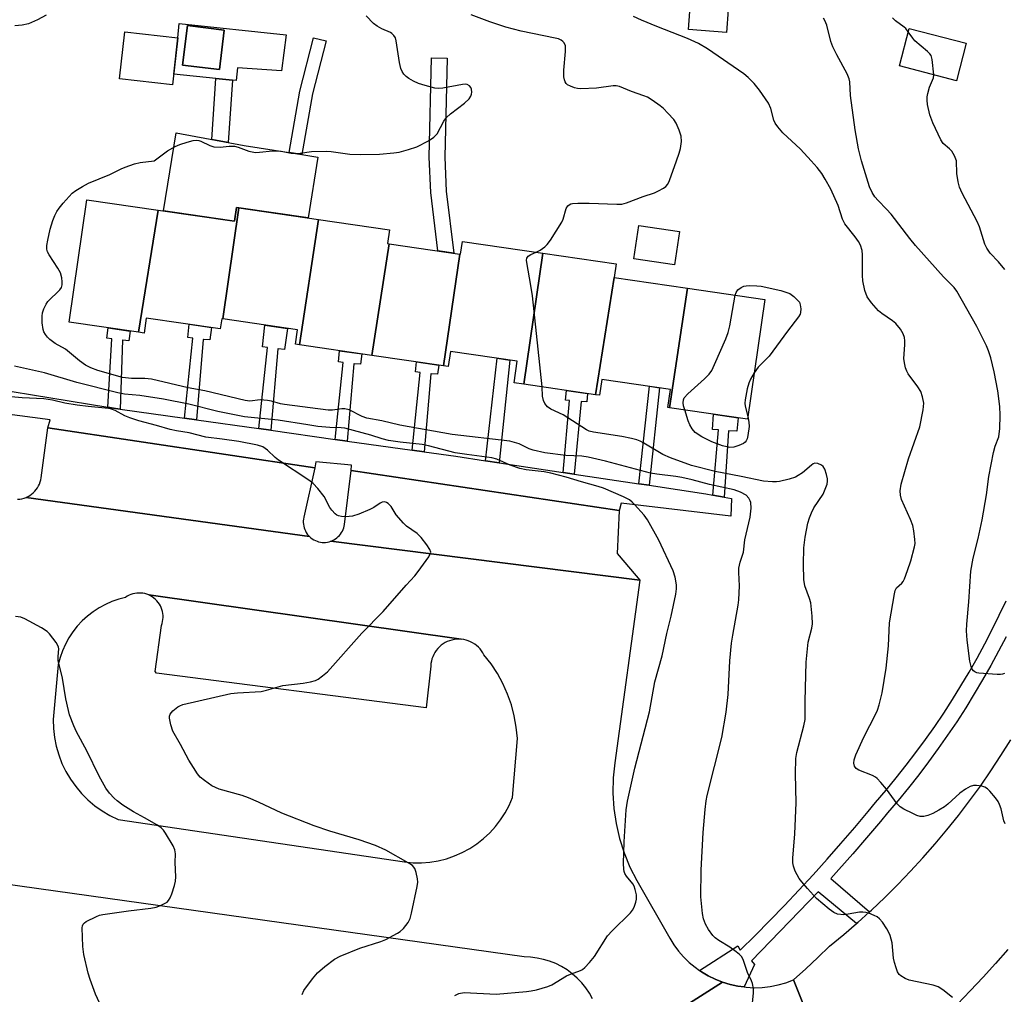
# Model space of a CAD drawing. Units: inches. Extents: x 1255767 to 1261767, y 545452 to 549453.
# Drawn here: x 1259485 to 1259743, y 545781 to 546037 of the extents above; entities that cross this region are included whole.
import ezdxf

# ---------------------------------------------------------------- set-up
doc = ezdxf.new("R2010")
doc.units = ezdxf.units.IN
doc.header["$MEASUREMENT"] = 0
for name, color, linetype in [('BLDG-Footprint', 5, 'Continuous'), ('CULTRL-Pad', 6, 'Continuous'), ('TRANS-Non Street Sidewalk', 7, 'Continuous'), ('TRANS-Parking Lot', 4, 'Continuous'), ('TRANS-Road', 130, 'Continuous'), ('TRANS-Street Sidewalk', 7, 'Continuous'), ('Undefined', 1, 'Continuous')]:
    doc.layers.add(name, color=color, linetype=linetype)

msp = doc.modelspace()

# ---------------------------------------------------------------- linework, layer by layer
at = {"layer": 'BLDG-Footprint'}
for points, elevation in [([(1259671.01, 546045.69), (1259670.12, 546033.75), (1259660.19, 546034.5), (1259661.08, 546046.43)], 469.52), ([(1259538.26, 546034.37), (1259536.99, 546024), (1259527.34, 546025.18), (1259528.61, 546035.55)], 470.04), ([(1259526.12, 546032.36), (1259524.72, 546019.94), (1259510.8, 546021.51), (1259512.2, 546033.93)], 463.24), ([(1259733.07, 546030.88), (1259730.51, 546021.05), (1259715.56, 546024.94), (1259718.12, 546034.77)], 472.64), ([(1259520.92, 545987.08), (1259515.73, 545955.01), (1259497.53, 545957.65), (1259502.21, 545989.8)], 465.83), ([(1259542.1, 545987.67), (1259537.86, 545958.5), (1259537.61, 545958.53), (1259537.23, 545955.91), (1259517.77, 545958.73), (1259517.2, 545954.79), (1259515.73, 545955.01), (1259520.92, 545987.08), (1259540.95, 545984.17), (1259541.47, 545987.76)], 465.93), ([(1259563.05, 545984.62), (1259558.02, 545951.69), (1259556.99, 545951.84), (1259557.54, 545955.63), (1259537.86, 545958.5), (1259542.1, 545987.67)], 466.03), ([(1259581.57, 545978.24), (1259577.02, 545948.92), (1259558.02, 545951.69), (1259563.05, 545984.62), (1259581.65, 545981.91), (1259581.12, 545978.3)], 466.31), ([(1259621.96, 545975.76), (1259616.97, 545941.33), (1259614.39, 545941.7), (1259615.21, 545947.4), (1259597.64, 545949.96), (1259597.07, 545946.01), (1259595.88, 545946.18), (1259600.16, 545975.54), (1259600.31, 545975.51), (1259600.79, 545978.84)], 466.07), ([(1259600.16, 545975.54), (1259595.88, 545946.18), (1259577.02, 545948.92), (1259581.57, 545978.24)], 465.98), ([(1259640.65, 545969.35), (1259635.79, 545938.59), (1259616.97, 545941.33), (1259621.96, 545975.76), (1259641.15, 545972.97), (1259640.62, 545969.36)], 467.01), ([(1259659.93, 545966.55), (1259655.19, 545935.18), (1259654.75, 545935.24), (1259655.45, 545939.99), (1259637.46, 545942.61), (1259636.85, 545938.43), (1259635.79, 545938.59), (1259640.65, 545969.35)], 467.33), ([(1259655.19, 545935.18), (1259659.93, 545966.55), (1259680.19, 545963.6), (1259675.63, 545932.2)], 467.82)]:
    msp.add_lwpolyline(points, close=True, dxfattribs=dict(at, elevation=elevation))
at = {"layer": 'CULTRL-Pad'}
for points in [[(1259562.81, 546000.98), (1259560.31, 545985.02), (1259542.1, 545987.67), (1259541.47, 545987.76), (1259540.95, 545984.17), (1259539.64, 545984.36), (1259522.3, 545986.88), (1259525.64, 546007.33), (1259543.53, 546004.02), (1259555.29, 546002.17), (1259558.65, 546001.64)], [(1259657.85, 545981.44), (1259656.53, 545972.68), (1259645.84, 545974.29), (1259647.16, 545983.05)]]:
    msp.add_lwpolyline(points, close=True, dxfattribs=at)
for points in [[(1259526.41, 546036.09, 0), (1259554.57, 546033.11, 0), (1259553.31, 546023.62, 0), (1259541.78, 546024.48, 0), (1259541.39, 546021.11, 0), (1259540.47, 546021.2, 0), (1259536.08, 546021.64, 0), (1259525.04, 546022.75, 0), (1259526.12, 546032.36, 0)], [(1259527.34, 546025.18, 0), (1259536.99, 546024, 0), (1259538.26, 546034.37, 0), (1259528.61, 546035.55, 0)]]:
    msp.add_polyline3d(points, close=True, dxfattribs=at)
at = {"layer": 'TRANS-Non Street Sidewalk'}
for points in [[(1259561.46, 546017.61), (1259558.65, 546001.64), (1259555.29, 546002.17), (1259558.13, 546018.33), (1259561.74, 546032.36), (1259565.03, 546031.52)], [(1259596.56, 545992.06), (1259598.57, 545975.77), (1259594.39, 545976.37), (1259592.5, 545991.72), (1259592.11, 546000.98), (1259592.73, 546027.09), (1259596.81, 546026.99), (1259596.19, 546001.01)], [(1259540.47, 546021.2), (1259539.34, 546004.8), (1259534.98, 546005.6), (1259536.08, 546021.64)], [(1259510.91, 545934.81), (1259509.69, 545934.98), (1259507.68, 545935.31), (1259508.74, 545953.25), (1259507.48, 545953.41), (1259507.75, 545956.17), (1259513.6, 545955.32), (1259513.25, 545952.78), (1259511.6, 545952.89), (1259511.52, 545952.89)], [(1259530.96, 545931.99), (1259527.8, 545932.44), (1259529.99, 545953.48), (1259528.74, 545953.64), (1259529.06, 545957.09), (1259534.95, 545956.24), (1259534.5, 545953.01), (1259532.85, 545953.13), (1259532.77, 545953.13)], [(1259550.54, 545929.24), (1259547.38, 545929.68), (1259549.6, 545950.97), (1259548.34, 545951.13), (1259548.89, 545956.89), (1259554.87, 545956.02), (1259554.1, 545950.5), (1259552.46, 545950.62), (1259552.38, 545950.62)], [(1259570.55, 545926.43), (1259567.42, 545926.87), (1259569.51, 545947.05), (1259568.26, 545947.21), (1259568.54, 545950.16), (1259574.4, 545949.31), (1259574.02, 545946.58), (1259572.38, 545946.7), (1259572.3, 545946.7)], [(1259610.44, 545920.71), (1259606.84, 545921.25), (1259609.95, 545948.17), (1259613.28, 545947.68)], [(1259590.76, 545923.58), (1259587.62, 545924.03), (1259589.75, 545944.46), (1259588.49, 545944.62), (1259588.74, 545947.22), (1259594.58, 545946.37), (1259594.25, 545944), (1259592.61, 545944.11), (1259592.53, 545944.11)], [(1259649.81, 545914.82), (1259647.16, 545915.21), (1259649.91, 545940.8), (1259652.56, 545940.41)], [(1259630.13, 545917.76), (1259627.28, 545918.19), (1259628.97, 545937.11), (1259627.84, 545937.19), (1259628.16, 545939.7), (1259633.63, 545938.9), (1259633.48, 545936.68), (1259631.95, 545936.84)], [(1259669.52, 545911.69), (1259666.58, 545912.24), (1259668.04, 545929.33), (1259666.51, 545929.49), (1259666.76, 545933.49), (1259673.2, 545932.56), (1259672.83, 545928.98), (1259670.71, 545929.1)]]:
    msp.add_lwpolyline(points, close=True, dxfattribs=at)
at = {"layer": 'TRANS-Parking Lot'}
for points in [[(1259491.99, 545929.89), (1259562.07, 545919.41), (1259559.15, 545906.39), (1259559.07, 545905.94), (1259559.03, 545905.48), (1259559.03, 545905.02), (1259559.06, 545904.55), (1259559.14, 545904.1), (1259559.25, 545903.65), (1259559.41, 545903.22), (1259559.59, 545902.8), (1259559.81, 545902.39), (1259560.07, 545902.01), (1259560.36, 545901.65), (1259560.68, 545901.32), (1259486.23, 545911.61), (1259486.74, 545911.85), (1259487.23, 545912.14), (1259487.7, 545912.46), (1259488.13, 545912.83), (1259488.53, 545913.23), (1259488.9, 545913.66), (1259489.22, 545914.13), (1259489.51, 545914.62), (1259489.75, 545915.13), (1259489.95, 545915.67), (1259490.09, 545916.21), (1259490.19, 545916.77), (1259491.98, 545929.89)], [(1259642, 545908.06), (1259641.46, 545896.89), (1259642, 545896.26), (1259647.39, 545889.9), (1259566.25, 545900.1), (1259566.68, 545900.28), (1259567.09, 545900.48), (1259567.48, 545900.72), (1259567.85, 545901), (1259568.2, 545901.31), (1259568.52, 545901.64), (1259568.8, 545902), (1259569.06, 545902.38), (1259569.29, 545902.78), (1259569.47, 545903.21), (1259569.63, 545903.64), (1259569.74, 545904.09), (1259569.82, 545904.54), (1259571.57, 545918.71), (1259642, 545908.14)], [(1259600.52, 545874.36), (1259599.9, 545874.4), (1259599.27, 545874.38), (1259598.65, 545874.3), (1259598.03, 545874.17), (1259597.43, 545873.99), (1259596.84, 545873.76), (1259596.28, 545873.48), (1259595.74, 545873.15), (1259595.24, 545872.78), (1259594.76, 545872.36), (1259594.33, 545871.91), (1259593.93, 545871.42), (1259593.58, 545870.9), (1259593.27, 545870.35), (1259593.01, 545869.78), (1259592.8, 545869.19), (1259592.65, 545868.58), (1259592.54, 545867.96), (1259592.49, 545867.33), (1259591.27, 545856.39), (1259520.52, 545865.43), (1259520.14, 545865.87), (1259521.77, 545878.01), (1259521.94, 545878.51), (1259522.07, 545879.03), (1259522.16, 545879.55), (1259522.19, 545880.08), (1259522.19, 545880.61), (1259522.14, 545881.14), (1259522.04, 545881.67), (1259521.9, 545882.18), (1259521.72, 545882.68), (1259521.49, 545883.16), (1259521.23, 545883.62), (1259520.93, 545884.05), (1259520.58, 545884.46), (1259520.21, 545884.84), (1259519.81, 545885.18), (1259519.38, 545885.5), (1259518.92, 545885.76), (1259518.44, 545886)]]:
    msp.add_lwpolyline(points, close=True, dxfattribs=at)
at = {"layer": 'TRANS-Road'}
for points in [[(1259694.37, 545768.25), (1259687.75, 545784.9), (1259690.95, 545787.81), (1259694.11, 545790.77), (1259697.21, 545793.79), (1259700.94, 545796.85), (1259704.25, 545799.7), (1259704.6, 545800), (1259707.72, 545802.81), (1259708.19, 545803.24), (1259711.7, 545806.55), (1259715.13, 545809.95), (1259718.48, 545813.42), (1259721.75, 545816.97), (1259724.94, 545820.6), (1259728.04, 545824.3), (1259731.06, 545828.07), (1259733.99, 545831.91), (1259736.83, 545835.81), (1259739.57, 545839.78), (1259742.23, 545843.82), (1259744.79, 545847.91)], [(1259744.01, 545792.89), (1259740.79, 545789.22), (1259737.51, 545785.61), (1259734.17, 545782.05), (1259730.78, 545778.54)], [(1259656.62, 545776.31), (1259669.07, 545784.33), (1259671.1, 545783.71), (1259673.17, 545783.25), (1259674.76, 545783.04), (1259675.28, 545782.97), (1259677.4, 545782.86), (1259679.52, 545782.92), (1259681.64, 545783.16), (1259683.72, 545783.57), (1259685.76, 545784.15), (1259687.75, 545784.9), (1259694.37, 545768.25)]]:
    msp.add_lwpolyline(points, dxfattribs=at)
for points in [[(1259484.02, 545911.12, 0), (1259484.59, 545911.17, 0), (1259485.15, 545911.27, 0), (1259485.69, 545911.42, 0), (1259486.23, 545911.61, 0), (1259560.68, 545901.32, 0), (1259561.02, 545901.01, 0), (1259561.4, 545900.73, 0), (1259561.79, 545900.49, 0), (1259562.2, 545900.28, 0), (1259562.63, 545900.11, 0), (1259563.06, 545899.97, 0), (1259563.52, 545899.87, 0), (1259563.97, 545899.81, 0), (1259564.44, 545899.79, 0), (1259564.9, 545899.81, 0), (1259565.35, 545899.87, 0), (1259565.81, 545899.97, 0), (1259566.25, 545900.1, 0), (1259647.39, 545889.9, 0), (1259640.83, 545841.93, 0), (1259640.42, 545837.95, 0), (1259640.34, 545833.94, 0), (1259640.58, 545829.94, 0), (1259641.16, 545825.98, 0), (1259642.06, 545822.07, 0), (1259643.27, 545818.26, 0), (1259644.8, 545814.55, 0), (1259646.62, 545810.98, 0), (1259655.25, 545795.83, 0), (1259656.34, 545794.1, 0), (1259657.56, 545792.47, 0), (1259658.9, 545790.94, 0), (1259660.36, 545789.51, 0), (1259661.93, 545788.21, 0), (1259663.06, 545787.41, 0), (1259663.59, 545787.03, 0), (1259665.35, 545785.99, 0), (1259667.18, 545785.09, 0), (1259669.07, 545784.33, 0), (1259656.62, 545776.31, 0)], [(1259635, 545779.93, 0), (1259634.16, 545781.42, 0), (1259633.2, 545782.83, 0), (1259632.13, 545784.15, 0), (1259630.94, 545785.38, 0), (1259629.66, 545786.5, 0), (1259628.29, 545787.51, 0), (1259626.83, 545788.4, 0), (1259625.31, 545789.17, 0), (1259623.72, 545789.8, 0), (1259622.09, 545790.3, 0), (1259620.43, 545790.65, 0), (1259618.73, 545790.87, 0), (1259617.03, 545790.94, 0), (1259466.37, 545812.08, 0)]]:
    msp.add_polyline3d(points, dxfattribs=at)
msp.add_polyline3d([(1259600.52, 545874.36, 0), (1259518.44, 545886, 0), (1259517.94, 545886.19, 0), (1259517.43, 545886.34, 0), (1259516.91, 545886.44, 0), (1259516.38, 545886.49, 0), (1259515.85, 545886.51, 0), (1259515.32, 545886.48, 0), (1259514.8, 545886.4, 0), (1259514.28, 545886.28, 0), (1259513.78, 545886.12, 0), (1259513.29, 545885.91, 0), (1259512.82, 545885.66, 0), (1259512.37, 545885.37, 0), (1259510.55, 545884.9, 0), (1259508.77, 545884.28, 0), (1259507.05, 545883.52, 0), (1259505.39, 545882.63, 0), (1259503.81, 545881.59, 0), (1259502.32, 545880.44, 0), (1259500.93, 545879.17, 0), (1259499.66, 545877.78, 0), (1259498.49, 545876.3, 0), (1259497.46, 545874.73, 0), (1259496.55, 545873.08, 0), (1259495.78, 545871.36, 0), (1259495.16, 545869.58, 0), (1259494.68, 545867.76, 0), (1259493.34, 545853.29, 0), (1259493.41, 545850.92, 0), (1259493.68, 545848.57, 0), (1259494.14, 545846.25, 0), (1259494.8, 545843.98, 0), (1259495.65, 545841.76, 0), (1259496.67, 545839.63, 0), (1259497.88, 545837.59, 0), (1259499.26, 545835.66, 0), (1259500.78, 545833.86, 0), (1259502.46, 545832.19, 0), (1259504.27, 545830.66, 0), (1259506.2, 545829.29, 0), (1259508.25, 545828.09, 0), (1259510.38, 545827.07, 0), (1259585.62, 545815.89, 0), (1259587.84, 545815.69, 0), (1259590.06, 545815.68, 0), (1259592.28, 545815.85, 0), (1259594.48, 545816.2, 0), (1259596.63, 545816.74, 0), (1259598.74, 545817.46, 0), (1259600.78, 545818.35, 0), (1259602.73, 545819.41, 0), (1259604.59, 545820.63, 0), (1259606.35, 545822, 0), (1259607.98, 545823.51, 0), (1259609.48, 545825.15, 0), (1259610.84, 545826.91, 0), (1259612.04, 545828.78, 0), (1259613.09, 545830.74, 0), (1259613.97, 545832.79, 0), (1259615.24, 545848.26, 0), (1259614.96, 545851.26, 0), (1259614.43, 545854.22, 0), (1259613.66, 545857.14, 0), (1259612.66, 545859.98, 0), (1259611.43, 545862.73, 0), (1259609.98, 545865.37, 0), (1259608.32, 545867.88, 0), (1259606.46, 545870.25, 0), (1259606.16, 545870.8, 0), (1259605.82, 545871.33, 0), (1259605.43, 545871.83, 0), (1259605, 545872.28, 0), (1259604.53, 545872.7, 0), (1259604.03, 545873.09, 0), (1259603.5, 545873.42, 0), (1259602.94, 545873.71, 0), (1259602.36, 545873.95, 0), (1259601.76, 545874.14, 0), (1259601.15, 545874.28, 0)], close=True, dxfattribs=at)
at = {"layer": 'TRANS-Street Sidewalk'}
for points in [[(1259462.72, 545942.71), (1259507.68, 545935.31), (1259509.69, 545934.98), (1259510.91, 545934.81), (1259527.8, 545932.44), (1259530.96, 545931.99), (1259547.38, 545929.68), (1259550.54, 545929.24), (1259567.42, 545926.87), (1259570.55, 545926.43), (1259587.62, 545924.03), (1259590.76, 545923.58), (1259599.09, 545922.41), (1259606.84, 545921.25), (1259610.44, 545920.71), (1259627.28, 545918.19), (1259630.13, 545917.76), (1259647.16, 545915.21), (1259649.81, 545914.82), (1259664.73, 545912.58), (1259666.58, 545912.24), (1259669.52, 545911.69), (1259671.43, 545911.34), (1259671.31, 545906.7), (1259642.49, 545910.12), (1259642, 545908.06), (1259642, 545908.14), (1259571.57, 545918.71), (1259571.7, 545920.08), (1259562.34, 545920.99), (1259562.07, 545919.41), (1259491.99, 545929.89), (1259492.55, 545931.97), (1259462.61, 545935.91)], [(1259743.59, 545875.03), (1259741.61, 545871.21), (1259739.55, 545867.43), (1259737.42, 545863.69), (1259735.23, 545859.99), (1259732.96, 545856.34), (1259730.62, 545852.72), (1259728.22, 545849.16), (1259725.75, 545845.64), (1259723.22, 545842.16), (1259720.62, 545838.74), (1259717.95, 545835.36), (1259715.22, 545832.04), (1259712.47, 545828.82), (1259710.55, 545826.5), (1259706.96, 545822.24), (1259703.33, 545818.03), (1259699.65, 545813.86), (1259697.51, 545811.49), (1259707.72, 545802.81), (1259704.6, 545800), (1259704.25, 545799.7), (1259694.23, 545808.05), (1259676.76, 545789.94), (1259677.47, 545788.93), (1259674.76, 545783.04), (1259673.17, 545783.25), (1259671.1, 545783.71), (1259669.07, 545784.33), (1259667.18, 545785.09), (1259665.35, 545785.99), (1259663.59, 545787.03), (1259663.06, 545787.41), (1259673.17, 545793.83), (1259673.78, 545792.72), (1259677.68, 545796.59), (1259681.54, 545800.5), (1259685.36, 545804.46), (1259689.14, 545808.46), (1259692.88, 545812.51), (1259696.57, 545816.6), (1259700.22, 545820.74), (1259703.82, 545824.92), (1259707.38, 545829.14), (1259709.32, 545831.47), (1259712.06, 545834.69), (1259714.74, 545837.95), (1259717.36, 545841.26), (1259719.91, 545844.62), (1259722.4, 545848.03), (1259724.82, 545851.49), (1259727.18, 545854.99), (1259729.48, 545858.54), (1259731.7, 545862.13), (1259733.86, 545865.76), (1259735.95, 545869.43), (1259737.97, 545873.14), (1259739.91, 545876.89), (1259741.79, 545880.68), (1259743.6, 545884.5)]]:
    msp.add_lwpolyline(points, dxfattribs=at)
at = {"layer": 'Undefined'}
for points, elevation in [([(1259491.47, 546038.24), (1259489.22, 546037.02), (1259486.87, 546036), (1259485.21, 546035.65), (1259483.25, 546035.46)], 464), ([(1259519.85, 546000), (1259523.33, 546002.65), (1259525.35, 546003.78), (1259526.65, 546004.32), (1259528.51, 546004.92), (1259530.13, 546005.33), (1259530.94, 546005.42), (1259531.63, 546005.33), (1259532.16, 546005.15), (1259534.46, 546004.05), (1259535.52, 546003.71), (1259537.16, 546003.62), (1259539.56, 546003.86), (1259540.92, 546003.83), (1259541.97, 546003.6), (1259544.74, 546002.57), (1259546.44, 546002.23), (1259547.55, 546002.25), (1259550.92, 546002.63), (1259552.09, 546002.68), (1259553.26, 546002.54), (1259555.88, 546002.05), (1259557.36, 546001.95), (1259558.24, 546002.02), (1259561.16, 546002.47), (1259565.18, 546002.58), (1259566.33, 546002.5), (1259571.29, 546001.81), (1259573.96, 546001.66), (1259579.02, 546001.78), (1259582.78, 546002.08), (1259584.2, 546002.29), (1259586.66, 546003), (1259588.8, 546003.73), (1259591.91, 546005.28), (1259593.34, 546006.21), (1259594.15, 546007.15), (1259595.94, 546010.47), (1259596.62, 546011.39), (1259597.69, 546012.32), (1259601.38, 546015.14), (1259602.54, 546016.28), (1259602.98, 546016.96), (1259603.18, 546017.5), (1259603.27, 546018.06), (1259603.21, 546018.85), (1259603.02, 546019.32), (1259602.7, 546019.68), (1259602.06, 546020.05), (1259601.59, 546020.13), (1259600.86, 546020.06), (1259595.66, 546019.09), (1259594.48, 546019.02), (1259593.61, 546019.13), (1259590.99, 546019.76), (1259589.28, 546020.29), (1259588, 546020.91), (1259586.76, 546021.67), (1259586.06, 546022.19), (1259585.46, 546022.79), (1259584.99, 546023.48), (1259584.66, 546024.24), (1259584.3, 546025.86), (1259583.43, 546031.5), (1259583.2, 546032.3), (1259582.83, 546032.96), (1259582.31, 546033.48), (1259581.89, 546033.76), (1259579.63, 546034.66), (1259578.4, 546035.4), (1259577.5, 546036.12), (1259575.52, 546038.09)], 464), ([(1259657, 546000), (1259657.75, 546002.04), (1259658.07, 546003.22), (1259658.3, 546005.13), (1259658.24, 546006.49), (1259657.74, 546008.11), (1259656.96, 546009.94), (1259656.32, 546010.86), (1259654.78, 546012.53), (1259653.59, 546013.75), (1259652.73, 546014.49), (1259650.64, 546015.96), (1259649.45, 546016.7), (1259648.46, 546017.13), (1259645.23, 546018.19), (1259642.03, 546019.56), (1259641.2, 546019.7), (1259640.4, 546019.69), (1259636.02, 546019.06), (1259631.91, 546018.96), (1259631.04, 546019.03), (1259630.21, 546019.23), (1259629.15, 546019.62), (1259628.43, 546020.01), (1259628.05, 546020.36), (1259627.77, 546020.78), (1259627.58, 546021.26), (1259627.45, 546022.07), (1259627.47, 546023.79), (1259627.9, 546028.76), (1259627.86, 546030.21), (1259627.53, 546031.04), (1259627.22, 546031.38), (1259626.78, 546031.68), (1259626.01, 546032.02), (1259625.15, 546032.25), (1259616.21, 546034.11), (1259612.23, 546035.13), (1259608.01, 546036.55), (1259603.1, 546038.37)], 466), ([(1259692.42, 546000), (1259689.59, 546003.07), (1259684.91, 546007.4), (1259683.6, 546008.98), (1259682.94, 546009.95), (1259682.57, 546010.69), (1259681.83, 546013.72), (1259681.17, 546015.18), (1259678.85, 546018.57), (1259677.4, 546020.36), (1259675.83, 546021.94), (1259674.72, 546022.85), (1259665.19, 546029.44), (1259662.83, 546030.8), (1259659.95, 546032.13), (1259651.85, 546035.26), (1259647.86, 546036.95), (1259645.74, 546037.89)], 468), ([(1259705.63, 546000), (1259704.81, 546003.14), (1259703.95, 546008.13), (1259702.74, 546017.19), (1259702.52, 546020.74), (1259702.39, 546021.55), (1259701.88, 546022.87), (1259699.14, 546027.85), (1259698.07, 546029.98), (1259697.59, 546031.36), (1259696.48, 546035.61), (1259696, 546036.89), (1259695.6, 546037.5)], 470), ([(1259717.89, 546033.92), (1259717.26, 546034.74), (1259716.85, 546035.12), (1259714.51, 546036.77), (1259713.74, 546037.59)], 472), ([(1259724.64, 546022.57), (1259724.18, 546026.65), (1259723.88, 546027.67), (1259723.57, 546028.12), (1259722.96, 546028.72), (1259719.58, 546031.55), (1259719.04, 546032.2), (1259717.89, 546033.92)], 472), ([(1259730.58, 546000), (1259730.04, 546001.29), (1259729.3, 546002.53), (1259728.73, 546003.14), (1259727.08, 546004.57), (1259726.43, 546005.49), (1259724.31, 546009.96), (1259723.52, 546012.06), (1259722.94, 546014.83), (1259722.81, 546015.99), (1259722.83, 546016.85), (1259722.99, 546017.69), (1259723.5, 546019.34), (1259724.55, 546021.82), (1259724.64, 546022.57)], 472), ([(1259676.83, 545777.17), (1259677.27, 545781.44), (1259677.28, 545782.57), (1259677.01, 545783.92), (1259676.74, 545784.69), (1259675.68, 545786.85), (1259674.63, 545789.98), (1259674.15, 545790.95), (1259673.58, 545791.56), (1259672.67, 545792.28), (1259670.99, 545793.46), (1259668.16, 545795.23), (1259667.22, 545795.94), (1259666.6, 545796.54), (1259665.47, 545798.12), (1259664.63, 545799.57), (1259664.14, 545800.91), (1259663.83, 545802.32), (1259663.42, 545806.73), (1259663.5, 545813.69), (1259664.03, 545823.6), (1259664.53, 545829.69), (1259664.81, 545831.94), (1259665.09, 545833.36), (1259668.92, 545848.55), (1259670.04, 545855.21), (1259670.55, 545859.9), (1259671.04, 545868.66), (1259671.48, 545873.35), (1259671.78, 545875.46), (1259673.19, 545883.28), (1259673.39, 545884.73), (1259673.53, 545888.42), (1259673.35, 545891.92), (1259673.39, 545893.06), (1259673.73, 545894.63), (1259674.59, 545897.22), (1259674.93, 545900.51), (1259676.41, 545906.44), (1259676.63, 545908.81), (1259676.54, 545910.26), (1259676.37, 545910.73), (1259676, 545911.4), (1259675.29, 545912.17), (1259673.81, 545913.02), (1259672.17, 545913.58), (1259665.66, 545914.98), (1259661.18, 545916.23), (1259658.47, 545916.86), (1259656.82, 545917.13), (1259651.89, 545917.69), (1259650.2, 545917.99), (1259638.42, 545921.14), (1259633.82, 545922.23), (1259632.19, 545922.47), (1259628, 545922.67), (1259622.44, 545923.3), (1259619.38, 545924.01), (1259618.34, 545924.42), (1259615.74, 545925.68), (1259613.3, 545926.43), (1259598.15, 545928.14), (1259584.41, 545930.61), (1259579.67, 545931.7), (1259575.69, 545932.43), (1259574.45, 545932.91), (1259571.04, 545934.58), (1259569.97, 545934.91), (1259569.14, 545934.9), (1259566.68, 545934.52), (1259565.56, 545934.52), (1259554.07, 545936.03), (1259553.04, 545936.24), (1259550.72, 545936.93), (1259549.64, 545937.11), (1259547.73, 545937.23), (1259544.99, 545936.91), (1259543.75, 545937.03), (1259533.19, 545939.62), (1259528.82, 545940.4), (1259519.13, 545942.67), (1259517.45, 545942.84), (1259513.89, 545942.85), (1259511.53, 545943.12), (1259505.05, 545944.97), (1259503.27, 545945.66), (1259501.83, 545946.39), (1259500.22, 545947.47), (1259496.59, 545950.58), (1259493.91, 545952.07), (1259492.47, 545953.08), (1259491.84, 545953.69), (1259491.3, 545954.37), (1259490.9, 545955.14), (1259490.73, 545955.7), (1259490.49, 545957.47), (1259490.42, 545959.26), (1259490.53, 545960.1), (1259490.89, 545961.13), (1259491.5, 545962.35), (1259491.98, 545963.04), (1259495.13, 545966.14), (1259495.52, 545966.76), (1259495.67, 545967.43), (1259495.7, 545968.23), (1259495.61, 545969.31), (1259495.26, 545970.58), (1259494.54, 545971.87), (1259492.26, 545975.33), (1259491.86, 545976.1), (1259491.66, 545976.79), (1259491.65, 545977.79), (1259491.91, 545979.21), (1259492.59, 545982.06), (1259493.29, 545984.32), (1259493.8, 545985.7), (1259494.31, 545986.69), (1259494.92, 545987.6), (1259495.97, 545988.89), (1259497.53, 545990.65), (1259498.37, 545991.49), (1259499.31, 545992.2), (1259501.06, 545993.31), (1259502.66, 545994.11), (1259508.19, 545996.43), (1259511.19, 545997.94), (1259512.25, 545998.37), (1259514.74, 545999.19), (1259516.15, 545999.58), (1259519.85, 546000)], 464), ([(1259620.2, 545976.02), (1259621.2, 545976.54), (1259622.41, 545977.4), (1259623.04, 545978.02), (1259623.91, 545979.19), (1259626.95, 545983.9), (1259627.29, 545984.71), (1259628.05, 545987.52), (1259628.46, 545988.17), (1259628.83, 545988.5), (1259629.27, 545988.7), (1259629.76, 545988.81), (1259631.12, 545988.9), (1259634.06, 545988.88), (1259641.38, 545988.6), (1259642.68, 545988.65), (1259643.9, 545988.95), (1259648.27, 545990.64), (1259651.25, 545991.62), (1259652.31, 545992.1), (1259653.58, 545992.8), (1259654.25, 545993.3), (1259654.72, 545993.88), (1259655.19, 545994.87), (1259657, 546000)], 466), ([(1259743.33, 545825.88), (1259742.96, 545826.64), (1259742.24, 545829.85), (1259741.85, 545830.96), (1259741.46, 545831.75), (1259740.79, 545832.69), (1259739.27, 545834.46), (1259738.67, 545835.07), (1259738, 545835.56), (1259737.22, 545835.82), (1259735.81, 545835.98), (1259734.97, 545835.94), (1259734.16, 545835.69), (1259732.87, 545834.96), (1259731.39, 545833.93), (1259728.25, 545831.03), (1259727.39, 545830.39), (1259725.89, 545829.46), (1259724.35, 545828.6), (1259723.04, 545828.05), (1259721.99, 545827.83), (1259720.97, 545827.84), (1259720.15, 545828.09), (1259719.09, 545828.57), (1259716.74, 545829.78), (1259715.76, 545830.38), (1259714.94, 545831.18), (1259712.18, 545834.97), (1259710.7, 545836.76), (1259709.71, 545837.8), (1259709.28, 545838.15), (1259708.5, 545838.57), (1259704.87, 545839.96), (1259704.19, 545840.43), (1259703.77, 545841.07), (1259703.63, 545841.85), (1259703.67, 545842.67), (1259704.08, 545844.04), (1259706.21, 545848.68), (1259709.38, 545854.79), (1259709.8, 545855.78), (1259710.23, 545857.18), (1259710.99, 545860.33), (1259712.07, 545866.81), (1259712.67, 545872.64), (1259712.94, 545878.71), (1259714.26, 545886.31), (1259714.48, 545887.14), (1259714.83, 545887.86), (1259716.22, 545889.09), (1259716.53, 545889.53), (1259716.9, 545890.27), (1259717.7, 545892.39), (1259718.54, 545894.94), (1259719.54, 545898.63), (1259719.66, 545899.48), (1259719.64, 545900.6), (1259719.36, 545902.85), (1259719.09, 545904.23), (1259718.48, 545905.85), (1259716.15, 545911.09), (1259715.83, 545912.21), (1259715.72, 545913.37), (1259716.05, 545915.11), (1259717.94, 545921.72), (1259720.89, 545930.19), (1259721.78, 545934.58), (1259721.91, 545935.47), (1259721.94, 545936.34), (1259721.66, 545938.05), (1259721.18, 545939.41), (1259720.4, 545940.64), (1259717.85, 545944.07), (1259717.47, 545944.81), (1259717.19, 545945.61), (1259716.86, 545947), (1259716.73, 545948.13), (1259717, 545951.65), (1259717, 545952.78), (1259716.88, 545953.59), (1259716.54, 545954.6), (1259715.82, 545955.77), (1259714.58, 545957.26), (1259713.72, 545958), (1259710.93, 545959.96), (1259710.09, 545960.64), (1259708.19, 545962.73), (1259707.05, 545964.33), (1259706.48, 545965.93), (1259705.93, 545968.46), (1259705.86, 545969.94), (1259705.89, 545975.32), (1259705.75, 545976.48), (1259705.34, 545977.84), (1259704.79, 545978.87), (1259703.94, 545980.08), (1259701.19, 545983.47), (1259700.63, 545984.72), (1259699.47, 545988.32), (1259697.55, 545992.58), (1259696.09, 545995.19), (1259695.16, 545996.66), (1259693.96, 545998.26), (1259692.42, 546000)], 468), ([(1259743.14, 545865.41), (1259742.62, 545865.21), (1259742.07, 545865.11), (1259741.19, 545865.11), (1259736.42, 545865.47), (1259735.86, 545865.58), (1259735.37, 545865.79), (1259735, 545866.1), (1259734.69, 545866.49), (1259734.36, 545867.21), (1259734.07, 545868.62), (1259733.33, 545874.11), (1259733.2, 545876.6), (1259733.24, 545878.31), (1259733.75, 545884.21), (1259734.32, 545892.24), (1259734.96, 545895.69), (1259736.25, 545900.81), (1259737.28, 545905.69), (1259738.39, 545912.29), (1259739.08, 545917.11), (1259740.29, 545923.42), (1259740.71, 545925.1), (1259741.63, 545927.51), (1259741.79, 545928.28), (1259741.93, 545929.62), (1259742.03, 545933.23), (1259741.9, 545935.53), (1259741.4, 545939.61), (1259740.41, 545944.57), (1259739.54, 545948.24), (1259738.93, 545950.1), (1259738.39, 545951.42), (1259735.85, 545956.47), (1259730.68, 545965.76), (1259729.94, 545966.73), (1259727.15, 545969.58), (1259719.79, 545977.78), (1259718.27, 545979.64), (1259713.43, 545985.99), (1259712.19, 545987.36), (1259709.94, 545989.59), (1259709.12, 545990.55), (1259708.43, 545991.69), (1259707.74, 545993.23), (1259705.63, 546000)], 470), ([(1259743.27, 545971.5), (1259741.6, 545973.45), (1259739.39, 545975.77), (1259738.48, 545977.05), (1259738.02, 545978.13), (1259736.55, 545982.67), (1259736.01, 545984.05), (1259732.03, 545991.55), (1259731.31, 545993.12), (1259730.97, 545994.46), (1259730.61, 545996.67), (1259730.58, 546000)], 472), ([(1259621.71, 545940.64), (1259619.21, 545964.56), (1259618.72, 545967.77), (1259617.81, 545972.81), (1259617.68, 545973.95), (1259617.73, 545974.46), (1259618.06, 545974.99), (1259618.74, 545975.4), (1259620.2, 545976.02)], 466), ([(1259672.46, 545964.72), (1259672.72, 545965.47), (1259673.17, 545966.11), (1259674, 545966.74), (1259674.73, 545967.08), (1259675.29, 545967.21), (1259676.13, 545967.28), (1259678.13, 545967.23), (1259679.28, 545967.11), (1259684.43, 545965.98), (1259686.04, 545965.47), (1259686.81, 545965.15), (1259687.8, 545964.42), (1259689.3, 545962.87), (1259689.47, 545962.2), (1259689.65, 545961.18), (1259689.63, 545960.22), (1259689.48, 545959.75), (1259689.06, 545959.01), (1259686.15, 545955.31), (1259681.36, 545948.71), (1259680.78, 545948.06), (1259678.5, 545945.84), (1259677.39, 545944.33)], 468), ([(1259659.19, 545934.6), (1259658.88, 545935.63), (1259658.76, 545936.45), (1259658.86, 545937.26), (1259659.08, 545937.75), (1259660.01, 545938.81), (1259664.36, 545942.78), (1259665.6, 545944), (1259666.27, 545944.94), (1259667.02, 545946.53), (1259669.98, 545953.29), (1259670.61, 545954.94), (1259671.01, 545956.68), (1259672.46, 545964.72)], 468), ([(1259598.84, 545780.83), (1259599.86, 545781.3), (1259601.28, 545781.57), (1259609.64, 545781.16), (1259617.67, 545781.84), (1259618.85, 545782), (1259620.23, 545782.32), (1259623.25, 545783.18), (1259624.3, 545783.59), (1259628.16, 545786), (1259629.19, 545786.45), (1259631.82, 545787.36), (1259632.3, 545787.61), (1259632.97, 545788.15), (1259634.18, 545789.43), (1259635.51, 545791.03), (1259638.94, 545796.45), (1259640.12, 545797.75), (1259644.92, 545802.54), (1259645.46, 545803.22), (1259645.87, 545803.96), (1259646.39, 545805.28), (1259646.56, 545806.09), (1259646.49, 545807.24), (1259646.17, 545808.67), (1259645.88, 545809.5), (1259645.52, 545810.15), (1259643.93, 545812.17), (1259643.47, 545812.88), (1259643.27, 545813.4), (1259643.18, 545813.97), (1259643.15, 545815.44), (1259643.27, 545821.14), (1259643.81, 545829.57), (1259644.2, 545831.86), (1259646.11, 545840.52), (1259649.9, 545855.29), (1259651.38, 545863.18), (1259653.26, 545869.97), (1259654.5, 545875.89), (1259655.59, 545880.42), (1259656.86, 545886.21), (1259657.04, 545887.6), (1259657.01, 545888.69), (1259656.66, 545890.66), (1259656.17, 545892.32), (1259652.4, 545900.36), (1259649.42, 545905.72), (1259648.57, 545906.92), (1259645.98, 545909.79), (1259645.35, 545910.41), (1259644.66, 545910.94), (1259643.08, 545911.76), (1259637.85, 545914.07), (1259636.49, 545914.52), (1259632.09, 545915.67), (1259628.05, 545916.93), (1259624.06, 545917.97), (1259622.32, 545918.3), (1259617.56, 545918.87), (1259615.9, 545919.21), (1259613.34, 545920.13), (1259609.88, 545921.68), (1259608.56, 545922.05), (1259602, 545922.87), (1259598.94, 545923.36), (1259591.93, 545925.15), (1259590.28, 545925.49), (1259584.46, 545926.09), (1259581.37, 545926.58), (1259579.71, 545926.98), (1259576.74, 545927.94), (1259569.97, 545929.77), (1259569.01, 545929.88), (1259565.99, 545929.99), (1259562.81, 545930.28), (1259560.25, 545930.64), (1259552.41, 545931.95), (1259543.59, 545932.77), (1259536.6, 545934.15), (1259528.97, 545936.08), (1259522.29, 545937.4), (1259516.1, 545938.36), (1259512.09, 545938.77), (1259510.35, 545939.05), (1259499.55, 545941.8), (1259491.06, 545944.31), (1259483.19, 545946.08)], 462), ([(1259677.39, 545944.33), (1259676.44, 545942.67), (1259675.98, 545941.6), (1259675.62, 545940.18), (1259675.05, 545937.28), (1259674.97, 545936.41), (1259675.03, 545935.57), (1259675.72, 545932.87)], 468), ([(1259729.46, 545780.32), (1259726.94, 545782.32), (1259725.74, 545783.1), (1259724.38, 545783.53), (1259718.12, 545784.82), (1259717.06, 545785.23), (1259715.91, 545785.97), (1259715.52, 545786.35), (1259715.1, 545787.05), (1259714.67, 545788.1), (1259714.25, 545789.47), (1259714.04, 545790.61), (1259713.63, 545794.65), (1259713.17, 545796.58), (1259712.82, 545797.36), (1259712.22, 545798.35), (1259711.08, 545800.03), (1259710.36, 545800.9), (1259709.68, 545801.43), (1259708.9, 545801.85), (1259707.52, 545802.42), (1259706.7, 545802.63), (1259705.92, 545802.7), (1259705.12, 545802.68), (1259702.08, 545802.14), (1259700.97, 545802.03), (1259699.34, 545802.19), (1259698.33, 545802.61), (1259697.15, 545803.47), (1259693.75, 545806.32), (1259691.42, 545808.88), (1259689.92, 545810.63), (1259689.25, 545811.55), (1259688.21, 545813.5), (1259687.74, 545814.8), (1259687.61, 545815.66), (1259687.59, 545816.83), (1259688.12, 545823.28), (1259688.46, 545831.42), (1259688.28, 545839.04), (1259688.33, 545843.01), (1259688.6, 545844.63), (1259690.43, 545851.61), (1259690.77, 545853.32), (1259690.77, 545858.09), (1259691.11, 545868.38), (1259691.59, 545873.59), (1259692.56, 545877.26), (1259692.73, 545878.4), (1259692.64, 545880.43), (1259692.27, 545883.92), (1259691.96, 545885.04), (1259690.75, 545888.37), (1259690.43, 545890.09), (1259690.35, 545893.98), (1259690.49, 545898.34), (1259690.85, 545901.21), (1259691.55, 545904.89), (1259691.92, 545906.27), (1259692.46, 545907.6), (1259693.1, 545908.88), (1259695.5, 545912.47), (1259696.09, 545913.77), (1259696.56, 545915.11), (1259696.7, 545915.93), (1259696.67, 545916.49), (1259696.43, 545917.63), (1259695.97, 545919.01), (1259695.55, 545919.72), (1259695.13, 545920.07), (1259694.12, 545920.52), (1259693.35, 545920.58), (1259692.9, 545920.4), (1259692.47, 545920.1), (1259690.13, 545918.09), (1259688.96, 545917.34), (1259688.23, 545916.96), (1259686.61, 545916.44), (1259684.11, 545915.84), (1259683.27, 545915.71), (1259682.23, 545915.67), (1259679.84, 545915.91), (1259673.97, 545917.13), (1259667.21, 545918.4), (1259660.97, 545919.98), (1259655.42, 545922), (1259653.43, 545922.85), (1259648.49, 545925.84), (1259647.45, 545926.41), (1259646.65, 545926.75), (1259645.24, 545927.12), (1259642.65, 545927.64), (1259635.19, 545928.73), (1259634.12, 545929.03), (1259633.35, 545929.39), (1259627.24, 545933.29), (1259624.07, 545934.82), (1259623.17, 545935.44), (1259622.42, 545936.3), (1259622.06, 545937.06), (1259621.86, 545938.2), (1259621.71, 545940.64)], 466), ([(1259675.72, 545932.87), (1259676.05, 545931.36), (1259676.1, 545930.2), (1259675.77, 545927.85), (1259675.56, 545927.01), (1259675.35, 545926.51), (1259675.04, 545926.1), (1259674.63, 545925.8), (1259673.39, 545925.21), (1259672.07, 545924.79), (1259671, 545924.76), (1259669.1, 545925.15), (1259666.34, 545926.19), (1259663.72, 545927.5), (1259661.97, 545928.68), (1259661.1, 545929.62), (1259660.53, 545930.65), (1259660.09, 545931.75), (1259659.19, 545934.6)], 468), ([(1259505.93, 545777.93), (1259504.48, 545781.15), (1259503.05, 545785.01), (1259502.57, 545786.71), (1259501.42, 545791.61), (1259501.13, 545793.63), (1259500.99, 545798.54), (1259501.06, 545799.07), (1259501.24, 545799.53), (1259501.58, 545799.92), (1259502.03, 545800.23), (1259504.7, 545801.56), (1259505.53, 545801.89), (1259506.38, 545802.11), (1259513.14, 545803.07), (1259519.03, 545803.78), (1259520.4, 545804.03), (1259521.49, 545804.43), (1259522.54, 545804.93), (1259523.26, 545805.36), (1259523.67, 545805.72), (1259524.11, 545806.42), (1259524.53, 545807.48), (1259525.25, 545809.7), (1259525.51, 545810.82), (1259525.55, 545811.97), (1259525.39, 545815.75), (1259525.47, 545817.98), (1259525.31, 545819.06), (1259524.82, 545820.11), (1259522.82, 545823.46), (1259522.32, 545824.19), (1259521.73, 545824.81), (1259520.56, 545825.62), (1259517.32, 545827.49), (1259514.43, 545829.04), (1259511.67, 545830.79), (1259510.15, 545831.94), (1259509.33, 545832.67), (1259508.17, 545833.93), (1259507.14, 545835.29), (1259505.47, 545838.38), (1259502.16, 545845.07), (1259499.46, 545850.04), (1259498.76, 545851.61), (1259497.64, 545854.51), (1259497.34, 545855.62), (1259496.71, 545858.73), (1259495.79, 545864.16), (1259494.7, 545868.8), (1259494.62, 545869.87), (1259494.83, 545871.81), (1259494.79, 545872.27), (1259494.61, 545872.77), (1259494.17, 545873.49), (1259493.3, 545874.66), (1259492.37, 545875.79), (1259491.75, 545876.4), (1259490.3, 545877.35), (1259485.92, 545879.72), (1259484.86, 545880.14), (1259483.45, 545880.31)], 458)]:
    msp.add_lwpolyline(points, dxfattribs=dict(at, elevation=elevation))
msp.add_polyline3d([(1259558.73, 545781.05, 460), (1259559.21, 545782.09, 460), (1259561.46, 545785.15, 460), (1259562.76, 545786.73, 460), (1259564.7, 545788.44, 460), (1259567.19, 545790.38, 460), (1259568.73, 545791.16, 460), (1259573.85, 545793.22, 460), (1259579.39, 545795.02, 460), (1259580.73, 545795.53, 460), (1259583.78, 545797.15, 460), (1259584.48, 545797.63, 460), (1259585.3, 545798.42, 460), (1259586.56, 545799.97, 460), (1259587.06, 545800.99, 460), (1259587.42, 545802.43, 460), (1259588.91, 545809.44, 460), (1259589.08, 545810.61, 460), (1259589.05, 545811.46, 460), (1259588.71, 545813.12, 460), (1259588.32, 545814.15, 460), (1259587.67, 545814.92, 460), (1259586.58, 545815.65, 460), (1259580.68, 545818.96, 460), (1259578, 545820.16, 460), (1259573.72, 545821.72, 460), (1259565.98, 545823.96, 460), (1259561.85, 545825.4, 460), (1259553.38, 545828.73, 460), (1259547.29, 545831.6, 460), (1259544.6, 545832.75, 460), (1259542.97, 545833.3, 460), (1259536.93, 545835, 460), (1259535.95, 545835.39, 460), (1259535, 545835.91, 460), (1259533.1, 545837.23, 460), (1259531.99, 545838.14, 460), (1259531.26, 545839, 460), (1259530.16, 545840.68, 460), (1259528.97, 545842.63, 460), (1259526.82, 545846.69, 460), (1259524.81, 545850.22, 460), (1259524.24, 545851.91, 460), (1259523.91, 545853.63, 460), (1259523.91, 545854.17, 460), (1259524.06, 545854.67, 460), (1259524.73, 545855.54, 460), (1259526.06, 545856.66, 460), (1259526.57, 545856.92, 460), (1259527.4, 545857.2, 460), (1259540.01, 545860.12, 460), (1259541.75, 545860.31, 460), (1259547.98, 545860.65, 460), (1259549.33, 545860.96, 460), (1259553.69, 545862.25, 460), (1259559, 545862.83, 460), (1259560.92, 545863.18, 460), (1259562.24, 545863.56, 460), (1259562.97, 545863.92, 460), (1259564.09, 545864.73, 460), (1259565.36, 545865.81, 460), (1259574.38, 545875.98, 460), (1259579.97, 545881.64, 460), (1259586.03, 545888.58, 460), (1259588.3, 545891.06, 460), (1259589.2, 545892.18, 460), (1259591.33, 545895.07, 460), (1259592, 545896.04, 460), (1259592.38, 545896.77, 460), (1259592.48, 545897.25, 460), (1259592.26, 545897.97, 460), (1259591.45, 545899.17, 460), (1259589.96, 545901.08, 460), (1259588.94, 545902.14, 460), (1259586.16, 545904.08, 460), (1259585.31, 545904.83, 460), (1259583.43, 545907.04, 460), (1259582.06, 545909.21, 460), (1259581.32, 545910.01, 460), (1259580.88, 545910.29, 460), (1259580.4, 545910.45, 460), (1259579.74, 545910.37, 460), (1259579.24, 545910.14, 460), (1259577.54, 545909.01, 460), (1259576.52, 545908.46, 460), (1259573.57, 545907.25, 460), (1259571.93, 545906.7, 460), (1259571.09, 545906.57, 460), (1259570.23, 545906.55, 460), (1259569.09, 545906.62, 460), (1259568.28, 545906.78, 460), (1259567.81, 545907, 460), (1259567.4, 545907.31, 460), (1259566.48, 545908.31, 460), (1259566.01, 545909.01, 460), (1259564.52, 545911.86, 460), (1259562.85, 545913.97, 460), (1259561.62, 545915.27, 460), (1259560.46, 545916.14, 460), (1259552.51, 545921.41, 460), (1259551.63, 545922.11, 460), (1259549.63, 545924.05, 460), (1259548.37, 545924.89, 460), (1259547.01, 545925.34, 460), (1259542.12, 545926.33, 460), (1259537.74, 545926.95, 460), (1259533.43, 545927.42, 460), (1259529.08, 545928.59, 460), (1259525.69, 545929.1, 460), (1259524.06, 545929.43, 460), (1259520.51, 545930.53, 460), (1259515.88, 545931.75, 460), (1259513.47, 545932.52, 460), (1259512.16, 545933.04, 460), (1259509.64, 545934.44, 460), (1259508.67, 545934.8, 460), (1259507.87, 545934.98, 460), (1259502.56, 545935.49, 460), (1259499.65, 545935.85, 460), (1259496.45, 545936.35, 460), (1259493.13, 545937.12, 460), (1259490.91, 545937.47, 460), (1259485.22, 545937.74, 460), (1259482.31, 545938.03, 460)], dxfattribs=at)

doc.saveas('drawing.dxf')
